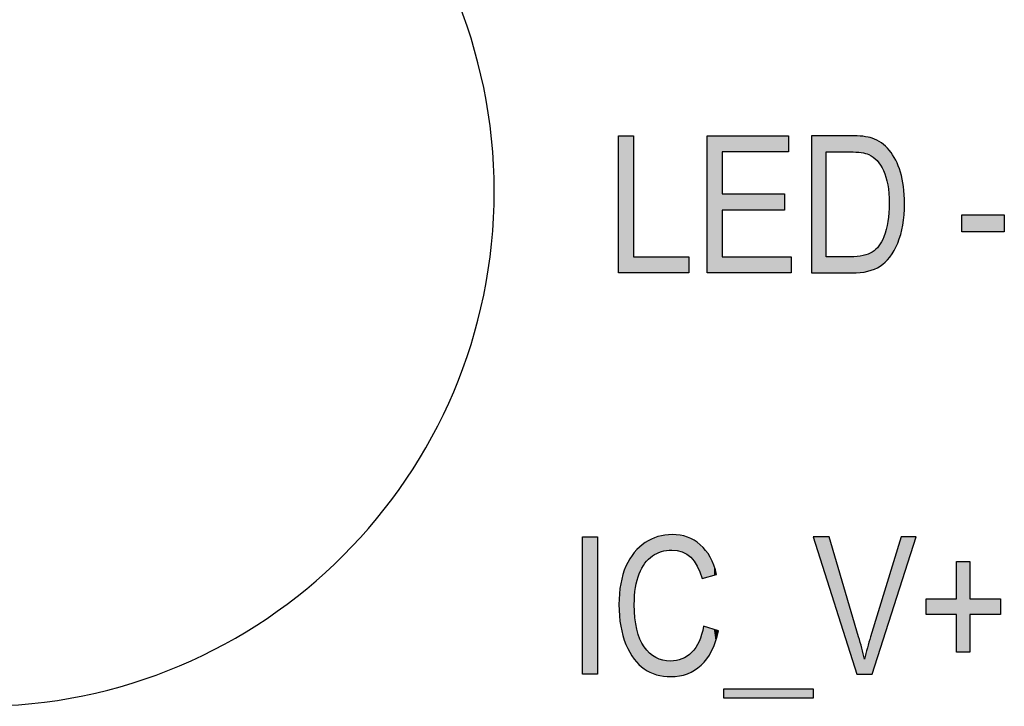
# Model space of a CAD drawing. Extents: x 4.34 to 7.11, y 2.24 to 6.76.
# Drawn here: x 5.79 to 6.27, y 4.44 to 4.78 of the extents above; entities that cross this region are included whole.
import ezdxf

# ---------------------------------------------------------------- set-up
doc = ezdxf.new("R2010")
doc.units = 0
doc.layers.add('LAYER_1', color=7, linetype='CONTINUOUS')

# ---------------------------------------------------------------- blocks, each defined once
blk = doc.blocks.new('*U88')
at = {"layer": 'LAYER_1', "color": 7, "extrusion": (0, 0, -1)}
for points in [[(-6.0786, 4.65301), (-6.0786, 4.72012), (-6.08589, 4.65301)], [(-6.08589, 4.65301), (-6.0786, 4.72012), (-6.08589, 4.72012)]]:
    blk.add_solid(points, dxfattribs=at)
at = {"layer": 'LAYER_1', "color": 7}
for points in [[(6.08589, 4.65301), (6.08589, 4.66093), (6.11299, 4.65301)], [(6.11299, 4.65301), (6.08589, 4.66093), (6.11299, 4.66093)]]:
    blk.add_solid(points, dxfattribs=at)
blk = doc.blocks.new('*U89')
at = {"layer": 'LAYER_1', "color": 7, "extrusion": (0, 0, -1)}
for points in [[(-6.12195, 4.65301), (-6.12195, 4.72012), (-6.12924, 4.65301)], [(-6.12924, 4.65301), (-6.12195, 4.72012), (-6.12924, 4.72012)], [(-6.15967, 4.7122), (-6.15967, 4.72012), (-6.16173, 4.7122)], [(-6.16173, 4.7122), (-6.15967, 4.72012), (-6.16173, 4.72012)], [(-6.15967, 4.65301), (-6.15967, 4.66093), (-6.16173, 4.65301)], [(-6.16173, 4.65301), (-6.15967, 4.66093), (-6.16173, 4.66093)], [(-6.16173, 4.65301), (-6.16173, 4.66093), (-6.16301, 4.65301)], [(-6.16301, 4.65301), (-6.16173, 4.66093), (-6.16301, 4.66093)]]:
    blk.add_solid(points, dxfattribs=at)
at = {"layer": 'LAYER_1', "color": 7}
for points in [[(6.12924, 4.7122), (6.12924, 4.72012), (6.15967, 4.7122)], [(6.15967, 4.7122), (6.12924, 4.72012), (6.15967, 4.72012)], [(6.12924, 4.68377), (6.12924, 4.69169), (6.15967, 4.68377)], [(6.15967, 4.68377), (6.12924, 4.69169), (6.15967, 4.69169)], [(6.12924, 4.65301), (6.12924, 4.66093), (6.15967, 4.65301)], [(6.15967, 4.65301), (6.12924, 4.66093), (6.15967, 4.66093)]]:
    blk.add_solid(points, dxfattribs=at)
blk = doc.blocks.new('*U90')
at = {"layer": 'LAYER_1', "color": 7, "extrusion": (0, 0, -1)}
for points in [[(-6.1729, 4.65301), (-6.1729, 4.72012), (-6.18018, 4.65301)], [(-6.18018, 4.65301), (-6.1729, 4.72012), (-6.18018, 4.72012)], [(-6.1919, 4.71219), (-6.19171, 4.72012), (-6.1919, 4.72012)], [(-6.19277, 4.71214), (-6.1919, 4.72012), (-6.19277, 4.72008)], [(-6.19523, 4.71199), (-6.19277, 4.72008), (-6.19523, 4.71996)], [(-6.1968, 4.71189), (-6.19523, 4.71996), (-6.1968, 4.71988)], [(-6.19722, 4.71187), (-6.1968, 4.71988), (-6.19722, 4.71986)], [(-6.1981, 4.71169), (-6.19722, 4.71986), (-6.1981, 4.71981)], [(-6.19813, 4.71169), (-6.1981, 4.71981), (-6.19813, 4.7198)], [(-6.19933, 4.71145), (-6.19813, 4.7198), (-6.19933, 4.71956)], [(-6.20043, 4.71108), (-6.19933, 4.71956), (-6.20043, 4.71934)], [(-6.20061, 4.71101), (-6.20043, 4.71934), (-6.20061, 4.7193)], [(-6.20101, 4.71087), (-6.20061, 4.7193), (-6.20101, 4.71922)], [(-6.20261, 4.70992), (-6.20101, 4.71922), (-6.20261, 4.71889)], [(-6.20265, 4.7099), (-6.20261, 4.71889), (-6.20265, 4.71887)], [(-6.20308, 4.70964), (-6.20265, 4.71887), (-6.20308, 4.71869)], [(-6.20365, 4.70912), (-6.20308, 4.71869), (-6.20365, 4.71845)], [(-6.20438, 4.70846), (-6.20365, 4.71845), (-6.20438, 4.71815)], [(-6.20493, 4.70796), (-6.20438, 4.71815), (-6.20493, 4.71792)], [(-6.20496, 4.70793), (-6.20493, 4.71792), (-6.20496, 4.7179)], [(-6.2059, 4.70671), (-6.20496, 4.7179), (-6.2059, 4.71734)], [(-6.20648, 4.70595), (-6.2059, 4.71734), (-6.20648, 4.71699)], [(-6.20664, 4.70574), (-6.20648, 4.71699), (-6.20664, 4.71689)], [(-6.20709, 4.70492), (-6.20664, 4.71689), (-6.20709, 4.71662)], [(-6.2072, 4.70474), (-6.20709, 4.71662), (-6.2072, 4.71654)], [(-6.20812, 4.70307), (-6.2072, 4.71654), (-6.20812, 4.71578)], [(-6.20828, 4.70264), (-6.20812, 4.71578), (-6.20828, 4.71565)], [(-6.20898, 4.70081), (-6.20828, 4.71565), (-6.20898, 4.71508)], [(-6.20909, 4.7005), (-6.20898, 4.71508), (-6.20909, 4.71499)], [(-6.20933, 4.69987), (-6.20909, 4.71499), (-6.20933, 4.71474)], [(-6.20942, 4.69948), (-6.20933, 4.71474), (-6.20942, 4.71464)], [(-6.2102, 4.69613), (-6.20942, 4.71464), (-6.2102, 4.71382)], [(-6.21024, 4.6958), (-6.2102, 4.71382), (-6.21024, 4.71378)], [(-6.21071, 4.69185), (-6.21024, 4.71378), (-6.21071, 4.71327)], [(-6.21072, 4.69156), (-6.21071, 4.71327), (-6.21072, 4.71326)], [(-6.21089, 4.68701), (-6.21072, 4.71326), (-6.21089, 4.71309)], [(-6.21089, 4.66041), (-6.21089, 4.71309), (-6.21094, 4.66047)], [(-6.21094, 4.66047), (-6.21089, 4.71309), (-6.21094, 4.71303)], [(-6.21094, 4.66047), (-6.21094, 4.71303), (-6.21125, 4.66081)], [(-6.21125, 4.66081), (-6.21094, 4.71303), (-6.21125, 4.71261)], [(-6.21125, 4.66081), (-6.21125, 4.71261), (-6.2126, 4.66289)], [(-6.2126, 4.66289), (-6.21125, 4.71261), (-6.2126, 4.71076)], [(-6.2126, 4.66289), (-6.2126, 4.71076), (-6.21328, 4.66391)], [(-6.21328, 4.66391), (-6.2126, 4.71076), (-6.21328, 4.70959)], [(-6.21328, 4.66391), (-6.21328, 4.70959), (-6.21407, 4.66556)], [(-6.21407, 4.66556), (-6.21328, 4.70959), (-6.21407, 4.70821)], [(-6.21407, 4.66556), (-6.21407, 4.70821), (-6.21506, 4.66759)], [(-6.21506, 4.66759), (-6.21407, 4.70821), (-6.21506, 4.70602)], [(-6.21506, 4.66759), (-6.21506, 4.70602), (-6.21535, 4.66841)], [(-6.21535, 4.66841), (-6.21506, 4.70602), (-6.21535, 4.70538)], [(-6.21535, 4.66841), (-6.21535, 4.70538), (-6.21643, 4.67152)], [(-6.21643, 4.67152), (-6.21535, 4.70538), (-6.21643, 4.70229)], [(-6.21643, 4.67152), (-6.21643, 4.70229), (-6.21652, 4.67178)], [(-6.21652, 4.67178), (-6.21643, 4.70229), (-6.21652, 4.70193)], [(-6.21652, 4.67178), (-6.21652, 4.70193), (-6.2173, 4.6752)], [(-6.2173, 4.6752), (-6.21652, 4.70193), (-6.2173, 4.6989)], [(-6.2173, 4.6752), (-6.2173, 4.6989), (-6.21757, 4.6764)], [(-6.21757, 4.6764), (-6.2173, 4.6989), (-6.21757, 4.69728)], [(-6.21757, 4.6764), (-6.21757, 4.69728), (-6.21791, 4.67918)], [(-6.21791, 4.67918), (-6.21757, 4.69728), (-6.21791, 4.69521)], [(-6.21791, 4.67918), (-6.21791, 4.69521), (-6.21819, 4.68145)], [(-6.21819, 4.68145), (-6.21791, 4.69521), (-6.21819, 4.69046)], [(-6.21819, 4.68145), (-6.21819, 4.69046), (-6.2184, 4.68693)], [(-6.21071, 4.66022), (-6.21071, 4.68234), (-6.21072, 4.66023)], [(-6.21072, 4.66023), (-6.21072, 4.68242), (-6.21089, 4.66041)], [(-6.2102, 4.65964), (-6.2102, 4.67798), (-6.21024, 4.65968)], [(-6.21024, 4.65968), (-6.21024, 4.67817), (-6.21071, 4.66022)], [(-6.20898, 4.65828), (-6.20898, 4.67287), (-6.20909, 4.65841)], [(-6.20909, 4.65841), (-6.20909, 4.67323), (-6.20933, 4.65868)], [(-6.20933, 4.65868), (-6.20933, 4.67397), (-6.20942, 4.65878)], [(-6.20942, 4.65878), (-6.20942, 4.67426), (-6.2102, 4.65964)], [(-6.20648, 4.65633), (-6.20648, 4.66717), (-6.20664, 4.65646)], [(-6.20664, 4.65646), (-6.20664, 4.66742), (-6.20709, 4.65681)], [(-6.20709, 4.65681), (-6.20709, 4.66813), (-6.2072, 4.65689)], [(-6.2072, 4.65689), (-6.2072, 4.6683), (-6.20812, 4.65761)], [(-6.20812, 4.65761), (-6.20812, 4.67033), (-6.20828, 4.65774)], [(-6.20828, 4.65774), (-6.20828, 4.67068), (-6.20898, 4.65828)], [(-6.20101, 4.65403), (-6.20101, 4.66244), (-6.20261, 4.65454)], [(-6.20261, 4.65454), (-6.20261, 4.66323), (-6.20265, 4.65456)], [(-6.20265, 4.65456), (-6.20265, 4.66325), (-6.20308, 4.65469)], [(-6.20308, 4.65469), (-6.20308, 4.66358), (-6.20365, 4.65488)], [(-6.20365, 4.65488), (-6.20365, 4.66402), (-6.20438, 4.65525)], [(-6.20438, 4.65525), (-6.20438, 4.66458), (-6.20493, 4.65554)], [(-6.20493, 4.65554), (-6.20493, 4.66519), (-6.20496, 4.65555)], [(-6.20496, 4.65555), (-6.20496, 4.66522), (-6.2059, 4.65603)], [(-6.2059, 4.65603), (-6.2059, 4.66626), (-6.20648, 4.65633)], [(-6.19171, 4.65301), (-6.19171, 4.66093), (-6.1919, 4.65301)], [(-6.1919, 4.65301), (-6.19171, 4.66093), (-6.1919, 4.66093)], [(-6.1919, 4.65301), (-6.1919, 4.66093), (-6.19277, 4.65301)], [(-6.19277, 4.65301), (-6.19277, 4.66097), (-6.19523, 4.65314)], [(-6.19523, 4.65314), (-6.19523, 4.66108), (-6.1968, 4.65322)], [(-6.1968, 4.65322), (-6.1968, 4.66131), (-6.19722, 4.65329)], [(-6.19722, 4.65329), (-6.19722, 4.66138), (-6.1981, 4.65344)], [(-6.1981, 4.65344), (-6.1981, 4.66151), (-6.19813, 4.65345)], [(-6.19813, 4.65345), (-6.19813, 4.66151), (-6.19933, 4.65365)], [(-6.19933, 4.65365), (-6.19933, 4.66186), (-6.20043, 4.65384)], [(-6.20043, 4.65384), (-6.20043, 4.66218), (-6.20061, 4.6539)], [(-6.20061, 4.6539), (-6.20061, 4.66224), (-6.20101, 4.65403)]]:
    blk.add_solid(points, dxfattribs=at)
at = {"layer": 'LAYER_1', "color": 7}
for points in [[(6.18018, 4.7122), (6.18018, 4.72012), (6.19171, 4.7122)], [(6.19171, 4.7122), (6.18018, 4.72012), (6.19171, 4.72012)], [(6.19171, 4.7122), (6.19171, 4.72012), (6.1919, 4.71219)], [(6.1919, 4.71219), (6.1919, 4.72012), (6.19277, 4.71214)], [(6.19277, 4.71214), (6.19277, 4.72008), (6.19523, 4.71199)], [(6.19523, 4.71199), (6.19523, 4.71996), (6.1968, 4.71189)], [(6.1968, 4.71189), (6.1968, 4.71988), (6.19722, 4.71187)], [(6.19722, 4.71187), (6.19722, 4.71986), (6.1981, 4.71169)], [(6.1981, 4.71169), (6.1981, 4.71981), (6.19813, 4.71169)], [(6.19813, 4.71169), (6.19813, 4.7198), (6.19933, 4.71145)], [(6.19933, 4.71145), (6.19933, 4.71956), (6.20043, 4.71108)], [(6.20043, 4.71108), (6.20043, 4.71934), (6.20061, 4.71101)], [(6.20061, 4.71101), (6.20061, 4.7193), (6.20101, 4.71087)], [(6.20101, 4.71087), (6.20101, 4.71922), (6.20261, 4.70992)], [(6.20261, 4.70992), (6.20261, 4.71889), (6.20265, 4.7099)], [(6.20265, 4.7099), (6.20265, 4.71887), (6.20308, 4.70964)], [(6.20308, 4.70964), (6.20308, 4.71869), (6.20365, 4.70912)], [(6.20365, 4.70912), (6.20365, 4.71845), (6.20438, 4.70846)], [(6.20438, 4.70846), (6.20438, 4.71815), (6.20493, 4.70796)], [(6.20493, 4.70796), (6.20493, 4.71792), (6.20496, 4.70793)], [(6.20496, 4.70793), (6.20496, 4.7179), (6.2059, 4.70671)], [(6.2059, 4.70671), (6.2059, 4.71734), (6.20648, 4.70595)], [(6.20648, 4.70595), (6.20648, 4.71699), (6.20664, 4.70574)], [(6.20664, 4.70574), (6.20664, 4.71689), (6.20709, 4.70492)], [(6.20709, 4.70492), (6.20709, 4.71662), (6.2072, 4.70474)], [(6.2072, 4.70474), (6.2072, 4.71654), (6.20812, 4.70307)], [(6.20812, 4.70307), (6.20812, 4.71578), (6.20828, 4.70264)], [(6.20828, 4.70264), (6.20828, 4.71565), (6.20898, 4.70081)], [(6.20898, 4.70081), (6.20898, 4.71508), (6.20909, 4.7005)], [(6.20909, 4.7005), (6.20909, 4.71499), (6.20933, 4.69987)], [(6.20933, 4.69987), (6.20933, 4.71474), (6.20942, 4.69948)], [(6.20942, 4.69948), (6.20942, 4.71464), (6.2102, 4.69613)], [(6.2102, 4.69613), (6.2102, 4.71382), (6.21024, 4.6958)], [(6.21024, 4.6958), (6.21024, 4.71378), (6.21071, 4.69185)], [(6.21071, 4.69185), (6.21071, 4.71327), (6.21072, 4.69156)], [(6.21072, 4.69156), (6.21072, 4.71326), (6.21089, 4.68701)], [(6.21089, 4.66041), (6.21072, 4.68242), (6.21089, 4.68701)], [(6.21071, 4.66022), (6.21024, 4.67817), (6.21071, 4.68234)], [(6.21072, 4.66023), (6.21071, 4.68234), (6.21072, 4.68242)], [(6.2102, 4.65964), (6.20942, 4.67426), (6.2102, 4.67798)], [(6.21024, 4.65968), (6.2102, 4.67798), (6.21024, 4.67817)], [(6.20898, 4.65828), (6.20828, 4.67068), (6.20898, 4.67287)], [(6.20909, 4.65841), (6.20898, 4.67287), (6.20909, 4.67323)], [(6.20933, 4.65868), (6.20909, 4.67323), (6.20933, 4.67397)], [(6.20942, 4.65878), (6.20933, 4.67397), (6.20942, 4.67426)], [(6.20648, 4.65633), (6.2059, 4.66626), (6.20648, 4.66717)], [(6.20664, 4.65646), (6.20648, 4.66717), (6.20664, 4.66742)], [(6.20709, 4.65681), (6.20664, 4.66742), (6.20709, 4.66813)], [(6.2072, 4.65689), (6.20709, 4.66813), (6.2072, 4.6683)], [(6.20812, 4.65761), (6.2072, 4.6683), (6.20812, 4.67033)], [(6.20828, 4.65774), (6.20812, 4.67033), (6.20828, 4.67068)], [(6.20101, 4.65403), (6.20061, 4.66224), (6.20101, 4.66244)], [(6.20261, 4.65454), (6.20101, 4.66244), (6.20261, 4.66323)], [(6.20265, 4.65456), (6.20261, 4.66323), (6.20265, 4.66325)], [(6.20308, 4.65469), (6.20265, 4.66325), (6.20308, 4.66358)], [(6.20365, 4.65488), (6.20308, 4.66358), (6.20365, 4.66402)], [(6.20438, 4.65525), (6.20365, 4.66402), (6.20438, 4.66458)], [(6.20493, 4.65554), (6.20438, 4.66458), (6.20493, 4.66519)], [(6.20496, 4.65555), (6.20493, 4.66519), (6.20496, 4.66522)], [(6.2059, 4.65603), (6.20496, 4.66522), (6.2059, 4.66626)], [(6.18018, 4.65301), (6.18018, 4.66093), (6.19171, 4.65301)], [(6.19171, 4.65301), (6.18018, 4.66093), (6.19171, 4.66093)], [(6.19277, 4.65301), (6.1919, 4.66093), (6.19277, 4.66097)], [(6.19523, 4.65314), (6.19277, 4.66097), (6.19523, 4.66108)], [(6.1968, 4.65322), (6.19523, 4.66108), (6.1968, 4.66131)], [(6.19722, 4.65329), (6.1968, 4.66131), (6.19722, 4.66138)], [(6.1981, 4.65344), (6.19722, 4.66138), (6.1981, 4.66151)], [(6.19813, 4.65345), (6.1981, 4.66151), (6.19813, 4.66151)], [(6.19933, 4.65365), (6.19813, 4.66151), (6.19933, 4.66186)], [(6.20043, 4.65384), (6.19933, 4.66186), (6.20043, 4.66218)], [(6.20061, 4.6539), (6.20043, 4.66218), (6.20061, 4.66224)]]:
    blk.add_solid(points, dxfattribs=at)
blk = doc.blocks.new('*U91')
at = {"layer": 'LAYER_1', "color": 7}
for points in [[(6.24642, 4.67315), (6.24642, 4.68144), (6.26716, 4.67315)], [(6.26716, 4.67315), (6.24642, 4.68144), (6.26716, 4.68144)]]:
    blk.add_solid(points, dxfattribs=at)
blk = doc.blocks.new('BLOCK_13')
at = {"layer": 'LAYER_1'}
for points in [[(6.0786, 4.65301), (6.0786, 4.72012), (6.08589, 4.72012), (6.08589, 4.66093), (6.11299, 4.66093), (6.11299, 4.65301), (6.0786, 4.65301)], [(6.12195, 4.65301), (6.12195, 4.72012), (6.16173, 4.72012), (6.16173, 4.7122), (6.12924, 4.7122), (6.12924, 4.69169), (6.15967, 4.69169), (6.15967, 4.68377), (6.12924, 4.68377), (6.12924, 4.66093), (6.16301, 4.66093), (6.16301, 4.65301), (6.12195, 4.65301)], [(6.24642, 4.67315), (6.24642, 4.68144), (6.26716, 4.68144), (6.26716, 4.67315), (6.24642, 4.67315)]]:
    blk.add_lwpolyline(points, dxfattribs=at)
for points, knots in [([(6.1729, 4.65301), (6.1729, 4.65301), (6.1729, 4.72012), (6.1729, 4.72012), (6.1729, 4.72012), (6.1919, 4.72012), (6.1919, 4.72012), (6.19659, 4.72012), (6.20017, 4.7197), (6.20261, 4.71889), (6.20581, 4.71782), (6.20858, 4.71586), (6.21094, 4.71303), (6.21329, 4.71018), (6.21512, 4.7066), (6.21643, 4.70229), (6.21775, 4.69797), (6.2184, 4.69285), (6.2184, 4.68693), (6.2184, 4.67934), (6.21729, 4.67288), (6.21506, 4.66759), (6.21284, 4.6623), (6.20997, 4.65855), (6.20648, 4.65633), (6.20298, 4.65411), (6.19841, 4.65301), (6.19277, 4.65301), (6.19277, 4.65301), (6.1729, 4.65301), (6.1729, 4.65301)], [0, 0, 0, 0, 1, 1, 1, 2, 2, 2, 3, 3, 3, 4, 4, 4, 5, 5, 5, 6, 6, 6, 7, 7, 7, 8, 8, 8, 9, 9, 9, 10, 10, 10, 10]), ([(6.18018, 4.66093), (6.18018, 4.66093), (6.1919, 4.66093), (6.1919, 4.66093), (6.19662, 4.66093), (6.20021, 4.66171), (6.20265, 4.66325), (6.2051, 4.66478), (6.20698, 4.66727), (6.20828, 4.67068), (6.21002, 4.67523), (6.21089, 4.68067), (6.21089, 4.68701), (6.21089, 4.69382), (6.20997, 4.69917), (6.20812, 4.70307), (6.20628, 4.70695), (6.2039, 4.70956), (6.20101, 4.71087), (6.19906, 4.71175), (6.19595, 4.7122), (6.19171, 4.7122), (6.19171, 4.7122), (6.18018, 4.7122), (6.18018, 4.7122), (6.18018, 4.7122), (6.18018, 4.66093), (6.18018, 4.66093)], [0, 0, 0, 0, 1, 1, 1, 2, 2, 2, 3, 3, 3, 4, 4, 4, 5, 5, 5, 6, 6, 6, 7, 7, 7, 8, 8, 8, 9, 9, 9, 9])]:
    blk.add_open_spline(points, degree=3, knots=knots, dxfattribs=at)
at = {"layer": 'LAYER_1', "color": 7}
for name in ['*U88', '*U89', '*U90', '*U91']:
    blk.add_blockref(name, (0, 0), dxfattribs=at)
blk = doc.blocks.new('*U92')
at = {"layer": 'LAYER_1', "color": 7, "extrusion": (0, 0, -1)}
for points in [[(-6.06112, 4.45683), (-6.06112, 4.52394), (-6.06839, 4.45683)], [(-6.06839, 4.45683), (-6.06112, 4.52394), (-6.06839, 4.52394)]]:
    blk.add_solid(points, dxfattribs=at)
blk = doc.blocks.new('*U93')
at = {"layer": 'LAYER_1', "color": 7}
for points in [[(6.0947, 4.5143), (6.09402, 4.52254), (6.0947, 4.52293)], [(6.09519, 4.51471), (6.0947, 4.52293), (6.09519, 4.52311)], [(6.09685, 4.51568), (6.09519, 4.52311), (6.09685, 4.52374)], [(6.09715, 4.51586), (6.09685, 4.52374), (6.09715, 4.52386)], [(6.0973, 4.51594), (6.09715, 4.52386), (6.0973, 4.52391)], [(6.09791, 4.51618), (6.0973, 4.52391), (6.09791, 4.52415)], [(6.09959, 4.51682), (6.09791, 4.52415), (6.09959, 4.52451)], [(6.10028, 4.51697), (6.09959, 4.52451), (6.10028, 4.52466)], [(6.10056, 4.51703), (6.10028, 4.52466), (6.10056, 4.52472)], [(6.1013, 4.51719), (6.10056, 4.52472), (6.1013, 4.52488)], [(6.10206, 4.51735), (6.1013, 4.52488), (6.10206, 4.52493)], [(6.1041, 4.51749), (6.10206, 4.52493), (6.1041, 4.52507)], [(6.10424, 4.51749), (6.1041, 4.52507), (6.10424, 4.52508)], [(6.10473, 4.51753), (6.10424, 4.52508), (6.10473, 4.52511)], [(6.10486, 4.51752), (6.10473, 4.52511), (6.10486, 4.52512)], [(6.10473, 4.51753), (6.10473, 4.52511), (6.10486, 4.51752)], [(6.10486, 4.51752), (6.10486, 4.52512), (6.10698, 4.51734)], [(6.10698, 4.51734), (6.10698, 4.52495), (6.10737, 4.51731)], [(6.10737, 4.51731), (6.10737, 4.52492), (6.10842, 4.51703)], [(6.10842, 4.51703), (6.10842, 4.52484), (6.1087, 4.51695)], [(6.1087, 4.51695), (6.1087, 4.52481), (6.10965, 4.51669)], [(6.10965, 4.51669), (6.10965, 4.52457), (6.10979, 4.51665)], [(6.10979, 4.51665), (6.10979, 4.52453), (6.11198, 4.51556)], [(6.11198, 4.51556), (6.11198, 4.52396), (6.11211, 4.51546)], [(6.11211, 4.51546), (6.11211, 4.52392), (6.11227, 4.51533)], [(6.11227, 4.51533), (6.11227, 4.52388), (6.11228, 4.51533)], [(6.11228, 4.51533), (6.11228, 4.52388), (6.11393, 4.51404)], [(6.11393, 4.51404), (6.11393, 4.5231), (6.11437, 4.51354)], [(6.11437, 4.51354), (6.11437, 4.5229), (6.11556, 4.51219)], [(6.08858, 4.50544), (6.08769, 4.51777), (6.08858, 4.51872)], [(6.08875, 4.50594), (6.08858, 4.51872), (6.08875, 4.51889)], [(6.08887, 4.50619), (6.08875, 4.51889), (6.08887, 4.51902)], [(6.08907, 4.50662), (6.08887, 4.51902), (6.08907, 4.51918)], [(6.09005, 4.50872), (6.08907, 4.51918), (6.09005, 4.51995)], [(6.09118, 4.5105), (6.09005, 4.51995), (6.09118, 4.52083)], [(6.09119, 4.51052), (6.09118, 4.52083), (6.09119, 4.52084)], [(6.09156, 4.51111), (6.09119, 4.52084), (6.09156, 4.52114)], [(6.09167, 4.51123), (6.09156, 4.52114), (6.09167, 4.52122)], [(6.09328, 4.5131), (6.09167, 4.52122), (6.09328, 4.52212)], [(6.09382, 4.51356), (6.09328, 4.52212), (6.09382, 4.52243)], [(6.09402, 4.51373), (6.09382, 4.52243), (6.09402, 4.52254)], [(6.11556, 4.51219), (6.11556, 4.52234), (6.11566, 4.51208)], [(6.11566, 4.51208), (6.11566, 4.52227), (6.11581, 4.51183)], [(6.11581, 4.51183), (6.11581, 4.52215), (6.11636, 4.51094)], [(6.11636, 4.51094), (6.11636, 4.52175), (6.11715, 4.50968)], [(6.11715, 4.50968), (6.11715, 4.52119), (6.118, 4.50778)], [(6.118, 4.50778), (6.118, 4.52058), (6.11841, 4.50684)], [(6.11841, 4.50684), (6.11841, 4.52028), (6.11856, 4.50637)], [(6.11856, 4.50637), (6.11856, 4.52017), (6.11901, 4.50495)], [(6.11901, 4.50495), (6.11901, 4.5197), (6.11926, 4.50414)], [(6.11926, 4.50414), (6.11926, 4.51944), (6.11944, 4.50357)], [(6.08414, 4.46756), (6.08229, 4.50963), (6.08414, 4.51315)], [(6.08418, 4.4675), (6.08414, 4.51315), (6.08418, 4.51323)], [(6.08414, 4.46756), (6.08414, 4.51315), (6.08418, 4.4675)], [(6.08624, 4.46429), (6.08418, 4.51323), (6.08624, 4.51617)], [(6.08418, 4.4675), (6.08418, 4.51323), (6.08624, 4.46429)], [(6.08635, 4.46416), (6.08624, 4.51617), (6.08635, 4.51633)], [(6.08624, 4.46429), (6.08624, 4.51617), (6.08635, 4.46416)], [(6.08637, 4.49146), (6.08635, 4.51633), (6.08637, 4.51636)], [(6.0865, 4.49522), (6.08637, 4.51636), (6.0865, 4.51649)], [(6.08665, 4.49658), (6.0865, 4.51649), (6.08665, 4.51665)], [(6.08694, 4.49919), (6.08665, 4.51665), (6.08694, 4.51697)], [(6.08755, 4.5021), (6.08694, 4.51697), (6.08755, 4.51762)], [(6.08769, 4.50277), (6.08755, 4.51762), (6.08769, 4.51777)], [(6.08229, 4.4714), (6.08078, 4.50558), (6.08229, 4.50963)], [(6.08229, 4.4714), (6.08229, 4.50963), (6.08414, 4.46756)], [(6.08078, 4.4757), (6.0797, 4.5011), (6.08078, 4.50558)], [(6.08078, 4.4757), (6.08078, 4.50558), (6.08229, 4.4714)], [(6.0797, 4.48038), (6.07905, 4.49619), (6.0797, 4.5011)], [(6.0797, 4.48038), (6.0797, 4.5011), (6.08078, 4.4757)], [(6.07905, 4.48543), (6.07883, 4.49086), (6.07905, 4.49619)], [(6.07905, 4.48543), (6.07905, 4.49619), (6.0797, 4.48038)], [(6.08635, 4.46416), (6.08635, 4.49086), (6.08637, 4.46413)], [(6.08637, 4.46413), (6.08637, 4.49042), (6.0865, 4.46398)], [(6.0865, 4.46398), (6.0865, 4.48768), (6.08665, 4.46381)], [(6.08665, 4.46381), (6.08665, 4.4844), (6.08694, 4.46347)], [(6.08694, 4.46347), (6.08694, 4.48257), (6.08755, 4.46276)], [(6.12018, 4.46255), (6.11944, 4.47712), (6.12018, 4.48036)], [(6.08755, 4.46276), (6.08755, 4.47879), (6.08769, 4.4626)], [(6.08769, 4.4626), (6.08769, 4.47836), (6.08858, 4.46157)], [(6.08858, 4.46157), (6.08858, 4.47557), (6.08875, 4.46144)], [(6.08875, 4.46144), (6.08875, 4.47505), (6.08887, 4.46134)], [(6.08887, 4.46134), (6.08887, 4.47468), (6.08907, 4.46117)], [(6.11901, 4.46124), (6.11856, 4.4744), (6.11901, 4.47563)], [(6.11926, 4.46153), (6.11901, 4.47563), (6.11926, 4.47633)], [(6.11944, 4.46173), (6.11926, 4.47633), (6.11944, 4.47712)], [(6.08907, 4.46117), (6.08907, 4.47406), (6.09005, 4.46035)], [(6.09005, 4.46035), (6.09005, 4.47225), (6.09118, 4.45942)], [(6.09118, 4.45942), (6.09118, 4.4702), (6.09119, 4.45941)], [(6.09119, 4.45941), (6.09119, 4.47018), (6.09156, 4.4592)], [(6.11636, 4.45923), (6.11581, 4.46924), (6.11636, 4.46991)], [(6.11715, 4.45983), (6.11636, 4.46991), (6.11715, 4.47132)], [(6.118, 4.46047), (6.11715, 4.47132), (6.118, 4.47284)], [(6.11841, 4.46079), (6.118, 4.47284), (6.11841, 4.47399)], [(6.11856, 4.4609), (6.11841, 4.47399), (6.11856, 4.4744)], [(6.09156, 4.4592), (6.09156, 4.46975), (6.09167, 4.45914)], [(6.09167, 4.45914), (6.09167, 4.46963), (6.09328, 4.45821)], [(6.09328, 4.45821), (6.09328, 4.46778), (6.09382, 4.4579)], [(6.09382, 4.4579), (6.09382, 4.46716), (6.09402, 4.45778)], [(6.09402, 4.45778), (6.09402, 4.46702), (6.0947, 4.45753)], [(6.0947, 4.45753), (6.0947, 4.46653), (6.09519, 4.45735)], [(6.09519, 4.45735), (6.09519, 4.46619), (6.09685, 4.45673)], [(6.09685, 4.45673), (6.09685, 4.46501), (6.09715, 4.45661)], [(6.11198, 4.45699), (6.10979, 4.46442), (6.11198, 4.46559)], [(6.11211, 4.45703), (6.11198, 4.46559), (6.11211, 4.46567)], [(6.11227, 4.45707), (6.11211, 4.46567), (6.11227, 4.4658)], [(6.11228, 4.45707), (6.11227, 4.4658), (6.11228, 4.46581)], [(6.11393, 4.45789), (6.11228, 4.46581), (6.11393, 4.46716)], [(6.11437, 4.4581), (6.11393, 4.46716), (6.11437, 4.46752)], [(6.11556, 4.45869), (6.11437, 4.46752), (6.11556, 4.46894)], [(6.11566, 4.45874), (6.11556, 4.46894), (6.11566, 4.46906)], [(6.11581, 4.45881), (6.11566, 4.46906), (6.11581, 4.46924)], [(6.09715, 4.45661), (6.09715, 4.46489), (6.0973, 4.45658)], [(6.0973, 4.45658), (6.0973, 4.46484), (6.09791, 4.45646)], [(6.09791, 4.45646), (6.09791, 4.46461), (6.09959, 4.45611)], [(6.09959, 4.45611), (6.09959, 4.46398), (6.10028, 4.45597)], [(6.10028, 4.45597), (6.10028, 4.46372), (6.10056, 4.45591)], [(6.10056, 4.45591), (6.10056, 4.46369), (6.1013, 4.45586)], [(6.1013, 4.45586), (6.1013, 4.4636), (6.10206, 4.45582)], [(6.10206, 4.45582), (6.10206, 4.46352), (6.1041, 4.45569)], [(6.10424, 4.45568), (6.1041, 4.46329), (6.10424, 4.4633)], [(6.1041, 4.45569), (6.1041, 4.46329), (6.10424, 4.45568)], [(6.10473, 4.45572), (6.10424, 4.4633), (6.10473, 4.46334)], [(6.10486, 4.45573), (6.10473, 4.46334), (6.10486, 4.46336)], [(6.10698, 4.45591), (6.10486, 4.46336), (6.10698, 4.46355)], [(6.10737, 4.45594), (6.10698, 4.46355), (6.10737, 4.46367)], [(6.10842, 4.45603), (6.10737, 4.46367), (6.10842, 4.46398)], [(6.1087, 4.4561), (6.10842, 4.46398), (6.1087, 4.46406)], [(6.10965, 4.45636), (6.1087, 4.46406), (6.10965, 4.46434)], [(6.10979, 4.4564), (6.10965, 4.46434), (6.10979, 4.46442)]]:
    blk.add_solid(points, dxfattribs=at)
at = {"layer": 'LAYER_1', "color": 7, "extrusion": (0, 0, -1)}
for points in [[(-6.0947, 4.5143), (-6.0947, 4.52293), (-6.09519, 4.51471)], [(-6.09519, 4.51471), (-6.09519, 4.52311), (-6.09685, 4.51568)], [(-6.09685, 4.51568), (-6.09685, 4.52374), (-6.09715, 4.51586)], [(-6.09715, 4.51586), (-6.09715, 4.52386), (-6.0973, 4.51594)], [(-6.0973, 4.51594), (-6.0973, 4.52391), (-6.09791, 4.51618)], [(-6.09791, 4.51618), (-6.09791, 4.52415), (-6.09959, 4.51682)], [(-6.09959, 4.51682), (-6.09959, 4.52451), (-6.10028, 4.51697)], [(-6.10028, 4.51697), (-6.10028, 4.52466), (-6.10056, 4.51703)], [(-6.10056, 4.51703), (-6.10056, 4.52472), (-6.1013, 4.51719)], [(-6.1013, 4.51719), (-6.1013, 4.52488), (-6.10206, 4.51735)], [(-6.10206, 4.51735), (-6.10206, 4.52493), (-6.1041, 4.51749)], [(-6.1041, 4.51749), (-6.1041, 4.52507), (-6.10424, 4.51749)], [(-6.10424, 4.51749), (-6.10424, 4.52508), (-6.10473, 4.51753)], [(-6.10698, 4.51734), (-6.10486, 4.52512), (-6.10698, 4.52495)], [(-6.10737, 4.51731), (-6.10698, 4.52495), (-6.10737, 4.52492)], [(-6.10842, 4.51703), (-6.10737, 4.52492), (-6.10842, 4.52484)], [(-6.1087, 4.51695), (-6.10842, 4.52484), (-6.1087, 4.52481)], [(-6.10965, 4.51669), (-6.1087, 4.52481), (-6.10965, 4.52457)], [(-6.10979, 4.51665), (-6.10965, 4.52457), (-6.10979, 4.52453)], [(-6.11198, 4.51556), (-6.10979, 4.52453), (-6.11198, 4.52396)], [(-6.11211, 4.51546), (-6.11198, 4.52396), (-6.11211, 4.52392)], [(-6.11227, 4.51533), (-6.11211, 4.52392), (-6.11227, 4.52388)], [(-6.11228, 4.51533), (-6.11227, 4.52388), (-6.11228, 4.52388)], [(-6.11393, 4.51404), (-6.11228, 4.52388), (-6.11393, 4.5231)], [(-6.11437, 4.51354), (-6.11393, 4.5231), (-6.11437, 4.5229)], [(-6.11556, 4.51219), (-6.11437, 4.5229), (-6.11556, 4.52234)], [(-6.08858, 4.50544), (-6.08858, 4.51872), (-6.08875, 4.50594)], [(-6.08875, 4.50594), (-6.08875, 4.51889), (-6.08887, 4.50619)], [(-6.08887, 4.50619), (-6.08887, 4.51902), (-6.08907, 4.50662)], [(-6.08907, 4.50662), (-6.08907, 4.51918), (-6.09005, 4.50872)], [(-6.09005, 4.50872), (-6.09005, 4.51995), (-6.09118, 4.5105)], [(-6.09118, 4.5105), (-6.09118, 4.52083), (-6.09119, 4.51052)], [(-6.09119, 4.51052), (-6.09119, 4.52084), (-6.09156, 4.51111)], [(-6.09156, 4.51111), (-6.09156, 4.52114), (-6.09167, 4.51123)], [(-6.09167, 4.51123), (-6.09167, 4.52122), (-6.09328, 4.5131)], [(-6.09328, 4.5131), (-6.09328, 4.52212), (-6.09382, 4.51356)], [(-6.09382, 4.51356), (-6.09382, 4.52243), (-6.09402, 4.51373)], [(-6.09402, 4.51373), (-6.09402, 4.52254), (-6.0947, 4.5143)], [(-6.11566, 4.51208), (-6.11556, 4.52234), (-6.11566, 4.52227)], [(-6.11581, 4.51183), (-6.11566, 4.52227), (-6.11581, 4.52215)], [(-6.11636, 4.51094), (-6.11581, 4.52215), (-6.11636, 4.52175)], [(-6.11715, 4.50968), (-6.11636, 4.52175), (-6.11715, 4.52119)], [(-6.118, 4.50778), (-6.11715, 4.52119), (-6.118, 4.52058)], [(-6.11841, 4.50684), (-6.118, 4.52058), (-6.11841, 4.52028)], [(-6.11856, 4.50637), (-6.11841, 4.52028), (-6.11856, 4.52017)], [(-6.11901, 4.50495), (-6.11856, 4.52017), (-6.11901, 4.5197)], [(-6.11926, 4.50414), (-6.11901, 4.5197), (-6.11926, 4.51944)], [(-6.11944, 4.50357), (-6.11926, 4.51944), (-6.11944, 4.51925)], [(-6.11944, 4.50357), (-6.11944, 4.51925), (-6.12018, 4.50378)], [(-6.12018, 4.50378), (-6.11944, 4.51925), (-6.12018, 4.51849)], [(-6.12018, 4.50378), (-6.12018, 4.51849), (-6.12121, 4.50408)], [(-6.12121, 4.50408), (-6.12018, 4.51849), (-6.12121, 4.51741)], [(-6.08635, 4.49086), (-6.08635, 4.51633), (-6.08637, 4.49146)], [(-6.08637, 4.49146), (-6.08637, 4.51636), (-6.0865, 4.49522)], [(-6.0865, 4.49522), (-6.0865, 4.51649), (-6.08665, 4.49658)], [(-6.08665, 4.49658), (-6.08665, 4.51665), (-6.08694, 4.49919)], [(-6.08694, 4.49919), (-6.08694, 4.51697), (-6.08755, 4.5021)], [(-6.08755, 4.5021), (-6.08755, 4.51762), (-6.08769, 4.50277)], [(-6.08769, 4.50277), (-6.08769, 4.51777), (-6.08858, 4.50544)], [(-6.12121, 4.50408), (-6.12121, 4.51741), (-6.12181, 4.50425)], [(-6.12181, 4.50425), (-6.12121, 4.51741), (-6.12181, 4.5165)], [(-6.12181, 4.50425), (-6.12181, 4.5165), (-6.12343, 4.50472)], [(-6.12343, 4.50472), (-6.12181, 4.5165), (-6.12343, 4.51406)], [(-6.12343, 4.50472), (-6.12343, 4.51406), (-6.12416, 4.50493)], [(-6.12416, 4.50493), (-6.12343, 4.51406), (-6.12416, 4.51246)], [(-6.12416, 4.50493), (-6.12416, 4.51246), (-6.12522, 4.50524)], [(-6.12522, 4.50524), (-6.12416, 4.51246), (-6.12522, 4.51014)], [(-6.12522, 4.50524), (-6.12522, 4.51014), (-6.12605, 4.50548)], [(-6.12605, 4.50548), (-6.12522, 4.51014), (-6.12605, 4.50737)], [(-6.12605, 4.50548), (-6.12605, 4.50737), (-6.12658, 4.50563)], [(-6.08637, 4.46413), (-6.08635, 4.49086), (-6.08637, 4.49042)], [(-6.0865, 4.46398), (-6.08637, 4.49042), (-6.0865, 4.48768)], [(-6.08665, 4.46381), (-6.0865, 4.48768), (-6.08665, 4.4844)], [(-6.08694, 4.46347), (-6.08665, 4.4844), (-6.08694, 4.48257)], [(-6.08755, 4.46276), (-6.08694, 4.48257), (-6.08755, 4.47879)], [(-6.12018, 4.46255), (-6.12018, 4.48036), (-6.12121, 4.46371)], [(-6.12121, 4.46371), (-6.12018, 4.48036), (-6.12121, 4.48005)], [(-6.12121, 4.46371), (-6.12121, 4.48005), (-6.12181, 4.46438)], [(-6.12181, 4.46438), (-6.12121, 4.48005), (-6.12181, 4.47986)], [(-6.12181, 4.46438), (-6.12181, 4.47986), (-6.12343, 4.46704)], [(-6.12343, 4.46704), (-6.12181, 4.47986), (-6.12343, 4.47936)], [(-6.08769, 4.4626), (-6.08755, 4.47879), (-6.08769, 4.47836)], [(-6.08858, 4.46157), (-6.08769, 4.47836), (-6.08858, 4.47557)], [(-6.08875, 4.46144), (-6.08858, 4.47557), (-6.08875, 4.47505)], [(-6.08887, 4.46134), (-6.08875, 4.47505), (-6.08887, 4.47468)], [(-6.08907, 4.46117), (-6.08887, 4.47468), (-6.08907, 4.47406)], [(-6.11901, 4.46124), (-6.11901, 4.47563), (-6.11926, 4.46153)], [(-6.11926, 4.46153), (-6.11926, 4.47633), (-6.11944, 4.46173)], [(-6.11944, 4.46173), (-6.11944, 4.47712), (-6.12018, 4.46255)], [(-6.12343, 4.46704), (-6.12343, 4.47936), (-6.12416, 4.46824)], [(-6.12416, 4.46824), (-6.12343, 4.47936), (-6.12416, 4.47914)], [(-6.12416, 4.46824), (-6.12416, 4.47914), (-6.12522, 4.4708)], [(-6.12522, 4.4708), (-6.12416, 4.47914), (-6.12522, 4.47881)], [(-6.12522, 4.4708), (-6.12522, 4.47881), (-6.12605, 4.47282)], [(-6.12605, 4.47282), (-6.12522, 4.47881), (-6.12605, 4.47856)], [(-6.12605, 4.47282), (-6.12605, 4.47856), (-6.12658, 4.47473)], [(-6.12658, 4.47473), (-6.12605, 4.47856), (-6.12658, 4.4784)], [(-6.12658, 4.47473), (-6.12658, 4.4784), (-6.1275, 4.47811)], [(-6.09005, 4.46035), (-6.08907, 4.47406), (-6.09005, 4.47225)], [(-6.09118, 4.45942), (-6.09005, 4.47225), (-6.09118, 4.4702)], [(-6.09119, 4.45941), (-6.09118, 4.4702), (-6.09119, 4.47018)], [(-6.09156, 4.4592), (-6.09119, 4.47018), (-6.09156, 4.46975)], [(-6.11636, 4.45923), (-6.11636, 4.46991), (-6.11715, 4.45983)], [(-6.11715, 4.45983), (-6.11715, 4.47132), (-6.118, 4.46047)], [(-6.118, 4.46047), (-6.118, 4.47284), (-6.11841, 4.46079)], [(-6.11841, 4.46079), (-6.11841, 4.47399), (-6.11856, 4.4609)], [(-6.11856, 4.4609), (-6.11856, 4.4744), (-6.11901, 4.46124)], [(-6.09167, 4.45914), (-6.09156, 4.46975), (-6.09167, 4.46963)], [(-6.09328, 4.45821), (-6.09167, 4.46963), (-6.09328, 4.46778)], [(-6.09382, 4.4579), (-6.09328, 4.46778), (-6.09382, 4.46716)], [(-6.09402, 4.45778), (-6.09382, 4.46716), (-6.09402, 4.46702)], [(-6.0947, 4.45753), (-6.09402, 4.46702), (-6.0947, 4.46653)], [(-6.09519, 4.45735), (-6.0947, 4.46653), (-6.09519, 4.46619)], [(-6.09685, 4.45673), (-6.09519, 4.46619), (-6.09685, 4.46501)], [(-6.09715, 4.45661), (-6.09685, 4.46501), (-6.09715, 4.46489)], [(-6.11198, 4.45699), (-6.11198, 4.46559), (-6.11211, 4.45703)], [(-6.11211, 4.45703), (-6.11211, 4.46567), (-6.11227, 4.45707)], [(-6.11227, 4.45707), (-6.11227, 4.4658), (-6.11228, 4.45707)], [(-6.11228, 4.45707), (-6.11228, 4.46581), (-6.11393, 4.45789)], [(-6.11393, 4.45789), (-6.11393, 4.46716), (-6.11437, 4.4581)], [(-6.11437, 4.4581), (-6.11437, 4.46752), (-6.11556, 4.45869)], [(-6.11556, 4.45869), (-6.11556, 4.46894), (-6.11566, 4.45874)], [(-6.11566, 4.45874), (-6.11566, 4.46906), (-6.11581, 4.45881)], [(-6.11581, 4.45881), (-6.11581, 4.46924), (-6.11636, 4.45923)], [(-6.0973, 4.45658), (-6.09715, 4.46489), (-6.0973, 4.46484)], [(-6.09791, 4.45646), (-6.0973, 4.46484), (-6.09791, 4.46461)], [(-6.09959, 4.45611), (-6.09791, 4.46461), (-6.09959, 4.46398)], [(-6.10028, 4.45597), (-6.09959, 4.46398), (-6.10028, 4.46372)], [(-6.10056, 4.45591), (-6.10028, 4.46372), (-6.10056, 4.46369)], [(-6.1013, 4.45586), (-6.10056, 4.46369), (-6.1013, 4.4636)], [(-6.10206, 4.45582), (-6.1013, 4.4636), (-6.10206, 4.46352)], [(-6.1041, 4.45569), (-6.10206, 4.46352), (-6.1041, 4.46329)], [(-6.10424, 4.45568), (-6.10424, 4.4633), (-6.10473, 4.45572)], [(-6.10473, 4.45572), (-6.10473, 4.46334), (-6.10486, 4.45573)], [(-6.10486, 4.45573), (-6.10486, 4.46336), (-6.10698, 4.45591)], [(-6.10698, 4.45591), (-6.10698, 4.46355), (-6.10737, 4.45594)], [(-6.10737, 4.45594), (-6.10737, 4.46367), (-6.10842, 4.45603)], [(-6.10842, 4.45603), (-6.10842, 4.46398), (-6.1087, 4.4561)], [(-6.1087, 4.4561), (-6.1087, 4.46406), (-6.10965, 4.45636)], [(-6.10965, 4.45636), (-6.10965, 4.46434), (-6.10979, 4.4564)], [(-6.10979, 4.4564), (-6.10979, 4.46442), (-6.11198, 4.45699)]]:
    blk.add_solid(points, dxfattribs=at)
blk = doc.blocks.new('*U94')
at = {"layer": 'LAYER_1', "color": 7}
for points in [[(6.1301, 4.44511), (6.1301, 4.44978), (6.17382, 4.44511)], [(6.17382, 4.44511), (6.1301, 4.44978), (6.17382, 4.44978)]]:
    blk.add_solid(points, dxfattribs=at)
blk = doc.blocks.new('*U95')
at = {"layer": 'LAYER_1', "color": 7, "extrusion": (0, 0, -1)}
for points in [[(-6.18164, 4.49923), (-6.17378, 4.52394), (-6.18164, 4.52394)], [(-6.19514, 4.45683), (-6.18164, 4.52394), (-6.19514, 4.47809)], [(-6.21672, 4.50084), (-6.20261, 4.47776), (-6.21672, 4.52394)], [(-6.21672, 4.50084), (-6.21672, 4.52394), (-6.22413, 4.52394)], [(-6.19514, 4.45683), (-6.19514, 4.47809), (-6.19599, 4.45683)], [(-6.19599, 4.45683), (-6.19514, 4.47809), (-6.19599, 4.47518)], [(-6.19599, 4.45683), (-6.19599, 4.47518), (-6.19888, 4.45683)], [(-6.19888, 4.45683), (-6.19599, 4.47518), (-6.19888, 4.4642)], [(-6.20183, 4.45683), (-6.20183, 4.47518), (-6.20261, 4.45683)], [(-6.19888, 4.45683), (-6.19888, 4.4642), (-6.20183, 4.45683)]]:
    blk.add_solid(points, dxfattribs=at)
at = {"layer": 'LAYER_1', "color": 7}
for points in [[(6.18164, 4.49923), (6.18164, 4.52394), (6.19514, 4.45683)], [(6.20261, 4.45683), (6.20261, 4.47776), (6.21672, 4.50084)], [(6.20183, 4.45683), (6.19888, 4.4642), (6.20183, 4.47518)], [(6.20261, 4.45683), (6.20183, 4.47518), (6.20261, 4.47776)]]:
    blk.add_solid(points, dxfattribs=at)
blk = doc.blocks.new('*U96')
at = {"layer": 'LAYER_1', "color": 7, "extrusion": (0, 0, -1)}
for points in [[(-6.24386, 4.46768), (-6.24386, 4.51203), (-6.25028, 4.46768)], [(-6.25028, 4.46768), (-6.24386, 4.51203), (-6.25028, 4.51203)]]:
    blk.add_solid(points, dxfattribs=at)
at = {"layer": 'LAYER_1', "color": 7}
for points in [[(6.2289, 4.48609), (6.2289, 4.49376), (6.24386, 4.48609)], [(6.24386, 4.48609), (6.2289, 4.49376), (6.24386, 4.49376)], [(6.25028, 4.48609), (6.25028, 4.49376), (6.26524, 4.48609)], [(6.26524, 4.48609), (6.25028, 4.49376), (6.26524, 4.49376)]]:
    blk.add_solid(points, dxfattribs=at)
blk = doc.blocks.new('BLOCK_14')
at = {"layer": 'LAYER_1'}
for points in [[(6.06112, 4.45683), (6.06112, 4.52394), (6.06839, 4.52394), (6.06839, 4.45683), (6.06112, 4.45683)], [(6.24386, 4.46768), (6.24386, 4.48609), (6.2289, 4.48609), (6.2289, 4.49376), (6.24386, 4.49376), (6.24386, 4.51203), (6.25028, 4.51203), (6.25028, 4.49376), (6.26524, 4.49376), (6.26524, 4.48609), (6.25028, 4.48609), (6.25028, 4.46768), (6.24386, 4.46768)], [(6.1301, 4.44978), (6.17382, 4.44978), (6.17382, 4.44511), (6.1301, 4.44511), (6.1301, 4.44978)]]:
    blk.add_lwpolyline(points, dxfattribs=at)
for points, knots in [([(6.12018, 4.48036), (6.12018, 4.48036), (6.1275, 4.47811), (6.1275, 4.47811), (6.12587, 4.47057), (6.12305, 4.46496), (6.11901, 4.46124), (6.11497, 4.45755), (6.11003, 4.45568), (6.10424, 4.45568), (6.09915, 4.45568), (6.09478, 4.45693), (6.09118, 4.45942), (6.08756, 4.46192), (6.08459, 4.4659), (6.08229, 4.4714), (6.07999, 4.47689), (6.07883, 4.48337), (6.07883, 4.49086), (6.07883, 4.49825), (6.07999, 4.50451), (6.08229, 4.50963), (6.0846, 4.51473), (6.08773, 4.5186), (6.09167, 4.52122), (6.0956, 4.52382), (6.09999, 4.52512), (6.10486, 4.52512), (6.11017, 4.52512), (6.11475, 4.52347), (6.11856, 4.52017), (6.12237, 4.51688), (6.12506, 4.51202), (6.12658, 4.50563), (6.12658, 4.50563), (6.11944, 4.50357), (6.11944, 4.50357), (6.117, 4.51287), (6.11209, 4.51753), (6.10473, 4.51753), (6.10105, 4.51753), (6.09788, 4.51659), (6.09519, 4.51471), (6.09251, 4.51283), (6.09035, 4.5099), (6.08875, 4.50594), (6.08714, 4.50197), (6.08635, 4.49694), (6.08635, 4.49086), (6.08635, 4.48167), (6.08795, 4.47478), (6.09119, 4.47018), (6.09443, 4.46558), (6.09873, 4.46329), (6.1041, 4.46329), (6.10808, 4.46329), (6.11149, 4.4647), (6.11437, 4.46752), (6.11727, 4.47034), (6.1192, 4.47461), (6.12018, 4.48036)], [0, 0, 0, 0, 1, 1, 1, 2, 2, 2, 3, 3, 3, 4, 4, 4, 5, 5, 5, 6, 6, 6, 7, 7, 7, 8, 8, 8, 9, 9, 9, 10, 10, 10, 11, 11, 11, 12, 12, 12, 13, 13, 13, 14, 14, 14, 15, 15, 15, 16, 16, 16, 17, 17, 17, 18, 18, 18, 19, 19, 19, 20, 20, 20, 20]), ([(6.19514, 4.45683), (6.19514, 4.45683), (6.17378, 4.52394), (6.17378, 4.52394), (6.17378, 4.52394), (6.18164, 4.52394), (6.18164, 4.52394), (6.18164, 4.52394), (6.19599, 4.47518), (6.19599, 4.47518), (6.19711, 4.47141), (6.19806, 4.46775), (6.19888, 4.4642), (6.19974, 4.46788), (6.20071, 4.47155), (6.20183, 4.47518), (6.20183, 4.47518), (6.21672, 4.52394), (6.21672, 4.52394), (6.21672, 4.52394), (6.22413, 4.52394), (6.22413, 4.52394), (6.22413, 4.52394), (6.20261, 4.45683), (6.20261, 4.45683), (6.20261, 4.45683), (6.19514, 4.45683), (6.19514, 4.45683)], [0, 0, 0, 0, 1, 1, 1, 2, 2, 2, 3, 3, 3, 4, 4, 4, 5, 5, 5, 6, 6, 6, 7, 7, 7, 8, 8, 8, 9, 9, 9, 9])]:
    blk.add_open_spline(points, degree=3, knots=knots, dxfattribs=at)
at = {"layer": 'LAYER_1', "color": 7}
for name in ['*U92', '*U93', '*U95', '*U96', '*U94']:
    blk.add_blockref(name, (0, 0), dxfattribs=at)

msp = doc.modelspace()

# ---------------------------------------------------------------- linework, layer by layer
at = {"layer": 'LAYER_1', "color": 7}
msp.add_open_spline([(6.01788, 4.6929), (6.01788, 4.55385), (5.90517, 4.44117), (5.76614, 4.44117), (5.62711, 4.44117), (5.51441, 4.55385), (5.51441, 4.6929), (5.51441, 4.83193), (5.62711, 4.94463), (5.76614, 4.94463), (5.90517, 4.94463), (6.01788, 4.83193), (6.01788, 4.6929)], degree=3, knots=[0, 0, 0, 0, 1, 1, 1, 2, 2, 2, 3, 3, 3, 4, 4, 4, 4], dxfattribs=at)

# ---------------------------------------------------------------- block references
at = {"layer": 'LAYER_1'}
for name in ['BLOCK_13', 'BLOCK_14']:
    msp.add_blockref(name, (0, 0), dxfattribs=at)

doc.saveas('drawing.dxf')
